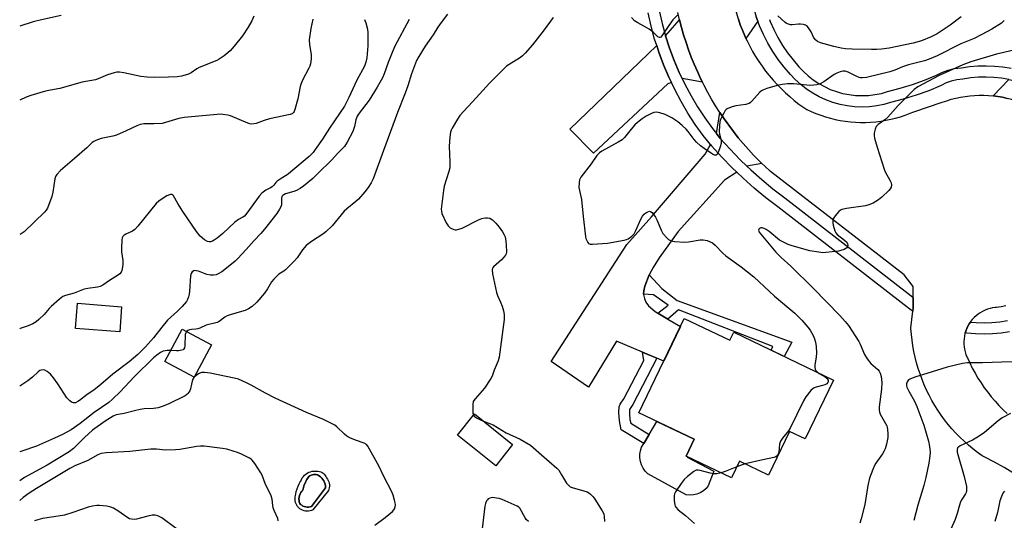
# Model space of a CAD drawing. Units: inches. Extents: x 1231768 to 1237767, y 537455 to 541455.
# Drawn here: x 1231769 to 1232160, y 538392 to 538591 of the extents above; entities that cross this region are included whole.
import ezdxf

# ---------------------------------------------------------------- set-up
doc = ezdxf.new("R2010")
doc.units = ezdxf.units.IN
doc.header["$MEASUREMENT"] = 0
for name, color, linetype in [('BLDG-Footprint', 5, 'Continuous'), ('CULTRL-Pad', 6, 'Continuous'), ('CULTRL-Swimming Pool in Ground', 4, 'Continuous'), ('TRANS-Driveway', 251, 'Continuous'), ('TRANS-Non Street Sidewalk', 7, 'Continuous'), ('TRANS-Road', 130, 'Continuous'), ('TRANS-Street Sidewalk', 7, 'Continuous'), ('Undefined', 1, 'Continuous')]:
    doc.layers.add(name, color=color, linetype=linetype)

msp = doc.modelspace()

# ---------------------------------------------------------------- linework, layer by layer
at = {"layer": 'BLDG-Footprint'}
for points, elevation in [([(1231809.08, 538476.66), (1231808.31, 538466.63), (1231790.73, 538468), (1231791.5, 538478.02)], 365.37), ([(1232032.82, 538472), (1232050.96, 538463.29), (1232052.5, 538466.49), (1232092.17, 538447.45), (1232080.96, 538424.09), (1232074.74, 538427.08), (1232066.37, 538409.66), (1232054.78, 538415.22), (1232051.61, 538408.61), (1232033.59, 538417.25), (1232036.78, 538423.91), (1232014.81, 538434.46)], 391.56), ([(1231844.81, 538461.52), (1231837.95, 538448.62), (1231826.28, 538454.83), (1231833.15, 538467.72)], 361.23), ([(1231964.59, 538421.82), (1231957.84, 538413.41), (1231942.63, 538425.62), (1231949.38, 538434.03)], 359.84)]:
    msp.add_lwpolyline(points, close=True, dxfattribs=dict(at, elevation=elevation))
at = {"layer": 'CULTRL-Pad'}
msp.add_lwpolyline([(1232036.48, 538401.76), (1232035.05, 538401.69), (1232033.63, 538401.87), (1232018.34, 538410.18), (1232017.34, 538411.22), (1232016.51, 538412.4), (1232015.87, 538413.7), (1232015.43, 538415.07), (1232015.21, 538416.5), (1232015.21, 538417.94), (1232015.43, 538419.37), (1232015.87, 538420.75), (1232016.77, 538422.25), (1232018.89, 538425.83), (1232021.97, 538431.02), (1232036.79, 538423.91), (1232033.59, 538417.26), (1232034.09, 538417.02), (1232034, 538416.86), (1232044.58, 538411.21), (1232042.39, 538405.46), (1232041.5, 538404.34), (1232040.43, 538403.38), (1232039.21, 538402.62), (1232037.89, 538402.07)], close=True, dxfattribs=at)
for points in [[(1231889.66, 538409.99, 0), (1231890.02, 538409.56, 0), (1231890.32, 538409.07, 0), (1231890.55, 538408.55, 0), (1231890.92, 538408.07, 0), (1231891.24, 538407.56, 0), (1231891.48, 538407, 0), (1231891.64, 538406.42, 0), (1231891.73, 538405.83, 0), (1231891.74, 538405.22, 0), (1231891.67, 538404.62, 0), (1231891.52, 538404.04, 0), (1231891.32, 538403.53, 0), (1231885.11, 538395.89, 0), (1231884.57, 538395.62, 0), (1231884, 538395.44, 0), (1231883.41, 538395.33, 0), (1231882.81, 538395.3, 0), (1231882.21, 538395.35, 0), (1231881.62, 538395.47, 0), (1231881.06, 538395.68, 0), (1231881.04, 538395.69, 0), (1231880.48, 538395.96, 0), (1231879.97, 538396.3, 0), (1231879.5, 538396.71, 0), (1231879.08, 538397.17, 0), (1231878.74, 538397.68, 0), (1231878.45, 538398.23, 0), (1231878.25, 538398.82, 0), (1231878.12, 538399.42, 0), (1231878.07, 538399.91, 0), (1231878.15, 538401, 0), (1231878.32, 538402.09, 0), (1231878.56, 538403.16, 0), (1231878.88, 538404.22, 0), (1231879.27, 538405.25, 0), (1231879.74, 538406.24, 0), (1231880.28, 538407.2, 0), (1231880.35, 538407.31, 0), (1231880.61, 538407.95, 0), (1231880.94, 538408.55, 0), (1231881.35, 538409.1, 0), (1231881.81, 538409.61, 0), (1231882.33, 538410.06, 0), (1231882.89, 538410.45, 0), (1231883.5, 538410.77, 0), (1231884.14, 538411.01, 0), (1231884.81, 538411.18, 0), (1231885.49, 538411.27, 0), (1231886.18, 538411.28, 0), (1231886.59, 538411.25, 0), (1231887.15, 538411.23, 0), (1231887.72, 538411.13, 0), (1231888.25, 538410.95, 0), (1231888.77, 538410.7, 0), (1231889.24, 538410.38, 0)], [(1231883.43, 538396.91, 0), (1231884, 538397, 0), (1231884.56, 538397.17, 0), (1231890.12, 538404.6, 0), (1231890.18, 538405.29, 0), (1231890.16, 538405.43, 0), (1231890.02, 538406.09, 0), (1231889.8, 538406.74, 0), (1231889.5, 538407.35, 0), (1231889.14, 538407.92, 0), (1231888.71, 538408.45, 0), (1231888.22, 538408.92, 0), (1231887.68, 538409.33, 0), (1231887.39, 538409.51, 0), (1231886.93, 538409.73, 0), (1231886.44, 538409.88, 0), (1231885.94, 538409.94, 0), (1231885.43, 538409.93, 0), (1231884.93, 538409.84, 0), (1231884.44, 538409.67, 0), (1231883.99, 538409.42, 0), (1231883.59, 538409.11, 0), (1231883.24, 538408.74, 0), (1231882.95, 538408.32, 0), (1231882.73, 538407.86, 0), (1231882.66, 538407.75, 0), (1231882.16, 538406.79, 0), (1231881.73, 538405.8, 0), (1231881.37, 538404.78, 0), (1231881.09, 538403.74, 0), (1231880.7, 538403.28, 0), (1231880.34, 538402.73, 0), (1231880.04, 538402.15, 0), (1231879.83, 538401.54, 0), (1231879.69, 538400.91, 0), (1231879.62, 538400.26, 0), (1231879.64, 538399.61, 0), (1231879.74, 538398.97, 0), (1231879.91, 538398.34, 0), (1231880.23, 538398.01, 0), (1231880.69, 538397.65, 0), (1231881.18, 538397.35, 0), (1231881.72, 538397.13, 0), (1231882.28, 538396.98, 0), (1231882.85, 538396.9, 0)]]:
    msp.add_polyline3d(points, close=True, dxfattribs=at)
at = {"layer": 'CULTRL-Swimming Pool in Ground'}
msp.add_lwpolyline([(1231883.43, 538396.91), (1231882.85, 538396.9), (1231882.28, 538396.98), (1231881.72, 538397.13), (1231881.18, 538397.35), (1231880.69, 538397.65), (1231880.23, 538398.01), (1231879.91, 538398.34), (1231879.74, 538398.97), (1231879.64, 538399.61), (1231879.62, 538400.26), (1231879.69, 538400.91), (1231879.83, 538401.54), (1231880.04, 538402.15), (1231880.34, 538402.73), (1231880.7, 538403.28), (1231881.09, 538403.74), (1231881.37, 538404.78), (1231881.73, 538405.8), (1231882.16, 538406.79), (1231882.66, 538407.75), (1231882.73, 538407.86), (1231882.95, 538408.32), (1231883.24, 538408.74), (1231883.59, 538409.11), (1231883.99, 538409.42), (1231884.44, 538409.67), (1231884.93, 538409.84), (1231885.43, 538409.93), (1231885.94, 538409.94), (1231886.44, 538409.88), (1231886.93, 538409.73), (1231887.39, 538409.51), (1231887.68, 538409.33), (1231888.22, 538408.92), (1231888.71, 538408.45), (1231889.14, 538407.92), (1231889.5, 538407.35), (1231889.8, 538406.74), (1231890.02, 538406.09), (1231890.16, 538405.43), (1231890.18, 538405.29), (1231890.12, 538404.6), (1231884.56, 538397.17), (1231884, 538397)], close=True, dxfattribs=at)
at = {"layer": 'TRANS-Driveway'}
for points in [[(1232058.06, 538608.93), (1232058.2, 538606.99), (1232058.69, 538603.18), (1232059.39, 538599.41), (1232060.32, 538595.69), (1232061.47, 538592.02), (1232062.14, 538590.23), (1232057.36, 538583.43), (1232056.87, 538584.49), (1232055.96, 538586.64), (1232055.13, 538588.83), (1232054.37, 538591.04), (1232053.69, 538593.28), (1232053.09, 538595.53), (1232052.57, 538597.81), (1232052.12, 538600.1), (1232051.75, 538602.41), (1232051.46, 538604.73), (1232051.25, 538607.05), (1232051.12, 538609.38), (1232051.07, 538611.72), (1232051.1, 538614.05)], [(1232040.05, 538566.05), (1232031.97, 538567.5), (1232030.85, 538569.83), (1232028.82, 538574.61), (1232027.01, 538579.46), (1232025.41, 538584.39), (1232025.39, 538584.48), (1232030.94, 538590.74), (1232031.72, 538587.74), (1232032.59, 538584.76), (1232033.53, 538581.81), (1232034.55, 538578.87), (1232035.64, 538575.97), (1232036.8, 538573.09), (1232038.04, 538570.25), (1232039.36, 538567.44)], [(1232027.72, 538565.85), (1232026.28, 538565.3), (1231996.71, 538537.81), (1231987.28, 538547.31), (1232021.89, 538580.53), (1232022.72, 538577.97), (1232024.6, 538572.92), (1232026.71, 538567.97)], [(1232177.96, 538560.81), (1232177.19, 538551.99), (1232176.44, 538552.56), (1232174.9, 538553.62), (1232173.31, 538554.61), (1232171.68, 538555.54), (1232170.02, 538556.39), (1232168.31, 538557.18), (1232166.58, 538557.88), (1232164.82, 538558.52), (1232163.03, 538559.08), (1232161.22, 538559.56), (1232159.39, 538559.96), (1232157.55, 538560.29), (1232155.69, 538560.54), (1232161.97, 538567.05), (1232164.94, 538566.36), (1232167.85, 538565.5), (1232170.71, 538564.45), (1232173.5, 538563.24), (1232176.2, 538561.85)], [(1232063.71, 538533.61), (1232057.71, 538532.63), (1232055.09, 538535.13), (1232051.04, 538539.3), (1232047.18, 538543.54), (1232045.6, 538545.55), (1232046.98, 538553.94), (1232048.71, 538551.36), (1232050.51, 538548.83), (1232052.37, 538546.35), (1232054.3, 538543.91), (1232056.28, 538541.53), (1232058.33, 538539.19), (1232060.44, 538536.91), (1232062.6, 538534.69)], [(1232053.75, 538530.13), (1232048.89, 538527.07), (1232030.43, 538506.55), (1232022.9, 538496.08), (1232020.52, 538492.31), (1232018.94, 538489.38), (1232017.22, 538484.87), (1232016.77, 538482.94), (1232016.69, 538481.65), (1232016.69, 538481.56), (1232016.99, 538479.97), (1232017.49, 538478.46), (1232018.6, 538477.03), (1232021.26, 538474.76), (1232022.33, 538474.13), (1232026.34, 538471.75), (1232031.29, 538468.81), (1232024.67, 538455), (1232021.89, 538456.18), (1232018.05, 538457.81), (1232016.23, 538458.58), (1232005.83, 538463), (1231994.78, 538444.7), (1231979.91, 538454.81), (1232010.01, 538501.43), (1232019.87, 538512.47), (1232041.2, 538537.35), (1232043.25, 538541.19), (1232043.71, 538540.61), (1232047.73, 538536.18), (1232051.9, 538531.9)]]:
    msp.add_lwpolyline(points, close=True, dxfattribs=at)
at = {"layer": 'TRANS-Non Street Sidewalk'}
for points in [[(1232026.34, 538471.75), (1232022.33, 538474.13), (1232026.46, 538477.28), (1232020.66, 538481.4), (1232016.69, 538481.65), (1232016.77, 538482.94), (1232017.22, 538484.87), (1232018.94, 538489.38), (1232023.89, 538483.87), (1232030, 538479.1), (1232075.64, 538462.52), (1232072.6, 538456.84), (1232067.34, 538459.37), (1232068.06, 538460.79), (1232030.53, 538475.43)], [(1232021.89, 538456.18), (1232012.34, 538437.76), (1232011.11, 538435.76), (1232011.02, 538434.03), (1232011.25, 538431.77), (1232011.54, 538430.27), (1232018.89, 538425.83), (1232016.77, 538422.25), (1232007.81, 538427.66), (1232007.11, 538431.3), (1232006.79, 538434.56), (1232006.91, 538436.87), (1232007.4, 538437.89), (1232008.81, 538439.95), (1232016.76, 538455.31), (1232016.23, 538458.58), (1232018.05, 538457.81)]]:
    msp.add_lwpolyline(points, close=True, dxfattribs=at)
at = {"layer": 'TRANS-Road'}
for points in [[(1232163.77, 538410.46), (1232160, 538412.64), (1232156.19, 538414.76), (1232152.34, 538416.81), (1232151.29, 538417.36), (1232149.42, 538418.71), (1232147.61, 538420.13), (1232145.84, 538421.61), (1232144.12, 538423.14), (1232142.46, 538424.74), (1232140.86, 538426.39), (1232139.31, 538428.1), (1232137.82, 538429.86), (1232136.4, 538431.68), (1232135.04, 538433.54), (1232133.74, 538435.44), (1232132.51, 538437.4), (1232131.35, 538439.39), (1232130.26, 538441.42), (1232129.24, 538443.49), (1232128.29, 538445.59), (1232127.41, 538447.73), (1232126.61, 538449.89), (1232125.89, 538452.08), (1232125.24, 538454.29), (1232124.66, 538456.53), (1232124.17, 538458.79), (1232123.75, 538461.06), (1232123.41, 538463.34), (1232123.16, 538465.63), (1232122.98, 538467.94), (1232122.96, 538468.21), (1232123.74, 538474.91), (1232123.9, 538476.25), (1232123.91, 538480.36), (1232123.93, 538484.75), (1232120.27, 538489.35), (1232067.1, 538530.41), (1232064.82, 538532.52), (1232063.71, 538533.61), (1232062.6, 538534.69), (1232060.44, 538536.91), (1232058.33, 538539.19), (1232056.28, 538541.53), (1232054.3, 538543.91), (1232052.37, 538546.35), (1232050.51, 538548.83), (1232048.71, 538551.36), (1232046.98, 538553.94), (1232045.32, 538556.56), (1232043.72, 538559.22), (1232042.2, 538561.92), (1232040.74, 538564.66), (1232040.05, 538566.05), (1232039.36, 538567.44), (1232038.04, 538570.25), (1232036.8, 538573.09), (1232035.64, 538575.97), (1232034.55, 538578.87), (1232033.53, 538581.81), (1232032.59, 538584.76), (1232031.72, 538587.74), (1232030.94, 538590.74), (1232030.23, 538593.76)], [(1232054.37, 538591.04), (1232055.13, 538588.83), (1232055.96, 538586.64), (1232056.87, 538584.49), (1232057.36, 538583.43), (1232057.85, 538582.37), (1232058.9, 538580.28), (1232060.02, 538578.22), (1232061.21, 538576.21), (1232062.47, 538574.24), (1232063.79, 538572.31), (1232065.18, 538570.43), (1232066.64, 538568.6), (1232068.16, 538566.82), (1232069.73, 538565.09), (1232071.37, 538563.41), (1232073.06, 538561.79), (1232074.8, 538560.23), (1232076.6, 538558.73), (1232078.45, 538557.29), (1232080.34, 538555.92), (1232081.52, 538555.11), (1232083.35, 538554.27), (1232085.21, 538553.49), (1232087.1, 538552.8), (1232089.01, 538552.17), (1232090.95, 538551.63), (1232092.91, 538551.16), (1232094.89, 538550.77), (1232096.88, 538550.46), (1232098.89, 538550.22), (1232100.9, 538550.07), (1232102.91, 538550), (1232104.93, 538550), (1232106.94, 538550.09), (1232108.96, 538550.25), (1232110.96, 538550.5), (1232112.95, 538550.82), (1232114.93, 538551.22), (1232116.89, 538551.7), (1232118.83, 538552.26), (1232120.75, 538552.89), (1232122.64, 538553.6), (1232124.11, 538554.21), (1232135.44, 538558.01), (1232137.21, 538558.63), (1232139, 538559.17), (1232140.81, 538559.64), (1232142.64, 538560.03), (1232144.49, 538560.34), (1232146.35, 538560.57), (1232148.21, 538560.73), (1232150.09, 538560.8), (1232151.96, 538560.79), (1232153.83, 538560.7), (1232155.69, 538560.54), (1232157.55, 538560.29), (1232159.39, 538559.96), (1232161.22, 538559.56)], [(1232160.68, 538477.02), (1232158.84, 538476.66), (1232156.99, 538476.39), (1232156.52, 538476.33), (1232155.48, 538476.18), (1232154.45, 538475.95), (1232153.44, 538475.65), (1232152.45, 538475.26), (1232151.5, 538474.81), (1232150.58, 538474.28), (1232149.71, 538473.69), (1232148.88, 538473.03), (1232148.11, 538472.32), (1232147.39, 538471.54), (1232146.73, 538470.72), (1232146.62, 538470.55), (1232146.14, 538469.84), (1232145.61, 538468.93), (1232145.16, 538467.97), (1232144.78, 538466.99), (1232144.56, 538466.27), (1232144.47, 538465.98), (1232144.24, 538464.95), (1232144.09, 538463.9), (1232144.02, 538462.85), (1232144.03, 538461.8), (1232144.12, 538460.75), (1232144.29, 538459.71), (1232144.53, 538458.68), (1232144.86, 538457.68), (1232145.25, 538456.7), (1232145.42, 538456.35), (1232146.37, 538454.27), (1232147.39, 538452.23), (1232148.48, 538450.22), (1232149.64, 538448.26), (1232150.87, 538446.33), (1232152.16, 538444.45), (1232153.52, 538442.62), (1232154.95, 538440.83), (1232156.43, 538439.1), (1232157.98, 538437.42), (1232159.58, 538435.8), (1232161.24, 538434.23)]]:
    msp.add_lwpolyline(points, dxfattribs=at)
at = {"layer": 'TRANS-Street Sidewalk'}
for points in [[(1232022.88, 538594.44), (1232024.04, 538589.39), (1232025.39, 538584.48), (1232025.41, 538584.39), (1232027.01, 538579.46), (1232028.82, 538574.61), (1232030.85, 538569.83), (1232031.97, 538567.5), (1232033.09, 538565.16), (1232035.52, 538560.58), (1232038.16, 538556.12), (1232040.99, 538551.78), (1232044.01, 538547.57), (1232045.6, 538545.55), (1232047.18, 538543.54), (1232051.04, 538539.3), (1232055.09, 538535.13), (1232057.71, 538532.63), (1232059.29, 538531.11), (1232063.64, 538527.25), (1232068.11, 538523.53), (1232072.78, 538519.93), (1232123.07, 538480.98), (1232123.91, 538480.36), (1232123.9, 538476.25), (1232123.74, 538474.91), (1232123.12, 538475.31), (1232120.34, 538477.35), (1232070, 538516.34), (1232065.27, 538519.99), (1232060.67, 538523.8), (1232056.21, 538527.77), (1232053.75, 538530.13), (1232051.9, 538531.9), (1232047.73, 538536.18), (1232043.71, 538540.61), (1232043.25, 538541.19), (1232040.38, 538544.84), (1232037.24, 538549.21), (1232034.3, 538553.72), (1232031.56, 538558.36), (1232029.03, 538563.11), (1232027.72, 538565.85), (1232026.71, 538567.97), (1232024.6, 538572.92), (1232022.72, 538577.97), (1232021.89, 538580.53), (1232021.06, 538583.09), (1232019.63, 538588.28), (1232018.43, 538593.53)], [(1232161.97, 538567.05), (1232158.97, 538567.55), (1232155.94, 538567.86), (1232152.91, 538567.99), (1232149.87, 538567.93), (1232146.83, 538567.68), (1232143.64, 538567.23), (1232141.18, 538566.92), (1232139.05, 538566.41), (1232137.03, 538565.69), (1232135.06, 538564.68), (1232130.06, 538562.6), (1232125.04, 538560.77), (1232119.93, 538559.18), (1232114.9, 538557.85), (1232112.27, 538557.11), (1232109.39, 538556.55), (1232106.47, 538556.2), (1232103.53, 538556.09), (1232100.58, 538556.2), (1232097.66, 538556.55), (1232094.78, 538557.12), (1232091.94, 538557.91), (1232089.18, 538558.92), (1232086.51, 538560.15), (1232083.94, 538561.58), (1232081.48, 538563.2), (1232079.16, 538565.01), (1232077, 538567), (1232075.04, 538569.09), (1232072.57, 538571.97), (1232070.24, 538575.03), (1232068.09, 538578.21), (1232066.14, 538581.51), (1232064.38, 538584.92), (1232062.82, 538588.43), (1232062.14, 538590.23), (1232061.47, 538592.02)], [(1232066.72, 538590.96), (1232067.02, 538590.15), (1232068.48, 538586.89), (1232070.11, 538583.71), (1232071.94, 538580.64), (1232073.94, 538577.68), (1232076.1, 538574.83), (1232078.43, 538572.12), (1232080.2, 538570.23), (1232082.1, 538568.48), (1232084.14, 538566.89), (1232086.3, 538565.46), (1232088.56, 538564.21), (1232090.91, 538563.13), (1232093.34, 538562.24), (1232095.83, 538561.54), (1232098.37, 538561.04), (1232100.94, 538560.74), (1232103.53, 538560.63), (1232106.11, 538560.74), (1232108.68, 538561.04), (1232111.22, 538561.54), (1232113.71, 538562.23), (1232118.68, 538563.54), (1232123.58, 538565.08), (1232128.41, 538566.83), (1232133.15, 538568.81), (1232135.22, 538569.88), (1232137.76, 538570.77), (1232140.37, 538571.39), (1232143.04, 538571.73), (1232146.32, 538572.2), (1232149.64, 538572.47), (1232152.96, 538572.54), (1232156.28, 538572.4), (1232159.58, 538572.05), (1232162.86, 538571.51)], [(1232162.23, 538466.72), (1232158.87, 538466.18), (1232155.48, 538465.85), (1232152.08, 538465.72), (1232148.68, 538465.81), (1232145.28, 538466.11), (1232144.56, 538466.27), (1232144.78, 538466.99), (1232145.16, 538467.97), (1232145.61, 538468.93), (1232146.14, 538469.84), (1232146.62, 538470.55), (1232148.93, 538470.35), (1232152.05, 538470.27), (1232155.18, 538470.38), (1232158.28, 538470.69), (1232161.36, 538471.19)]]:
    msp.add_lwpolyline(points, dxfattribs=at)
at = {"layer": 'Undefined'}
for points, elevation in [([(1231923.42, 538590.97), (1231917.78, 538580.25), (1231916.63, 538577.84), (1231915.04, 538573.8), (1231913.44, 538569.37), (1231912.77, 538567.76), (1231910.68, 538564.05), (1231907.47, 538558.88), (1231903.61, 538553.65), (1231902.8, 538552.41), (1231902.27, 538551.03), (1231901.67, 538548.4), (1231900.99, 538546.3), (1231898.83, 538542.15), (1231897.72, 538540.44), (1231896.94, 538539.57), (1231895.05, 538537.71), (1231892.54, 538534.93), (1231887.15, 538529.62), (1231885.13, 538527.71), (1231881.46, 538524.62), (1231880.09, 538523.67), (1231878.66, 538522.88), (1231877.6, 538522.49), (1231874.29, 538521.54), (1231873.6, 538521.22), (1231873.17, 538520.89), (1231872.84, 538520.47), (1231872.62, 538519.82), (1231872.68, 538518.02), (1231872.61, 538517.24), (1231872.33, 538516.46), (1231871.82, 538515.45), (1231870.74, 538513.74), (1231865.88, 538507.5), (1231864.44, 538505.8), (1231861.78, 538503.01), (1231858.56, 538499.4), (1231855.23, 538495.83), (1231854.18, 538494.84), (1231850.07, 538491.4), (1231848.92, 538490.57), (1231847.42, 538489.69), (1231846.64, 538489.37), (1231845.58, 538489.16), (1231844.44, 538489.22), (1231843.02, 538489.5), (1231839.61, 538490.75), (1231838.77, 538490.99), (1231838.24, 538491.03), (1231837.75, 538490.95), (1231837.12, 538490.53), (1231836.69, 538489.91), (1231836.42, 538488.93), (1231836.1, 538482.85), (1231835.96, 538481.71), (1231835.72, 538480.59), (1231835.28, 538479.5), (1231834.84, 538478.74), (1231833.14, 538476.68), (1231831.34, 538474.83), (1231827.37, 538471.26), (1231825.13, 538468.55), (1231821.81, 538464.29), (1231818.53, 538460.66), (1231815.52, 538457.64), (1231812.06, 538454.69), (1231805.61, 538449.79), (1231800.85, 538445.66), (1231797.99, 538443.52), (1231795.35, 538441.77), (1231792.37, 538439.37), (1231791.68, 538438.9), (1231790.68, 538438.48), (1231789.93, 538438.42), (1231789.21, 538438.72), (1231788.52, 538439.23), (1231787.88, 538439.82), (1231787.33, 538440.46), (1231783.73, 538446.03), (1231781.95, 538448.4), (1231780.81, 538449.76), (1231779.52, 538450.87), (1231778.59, 538451.42), (1231777.83, 538451.55), (1231777.03, 538451.43), (1231776.53, 538451.24), (1231775.84, 538450.76), (1231773.63, 538448.6), (1231771.75, 538447.19), (1231768.57, 538445.06), (1231768.54, 538445.05)], 364), ([(1231885.08, 538591.03), (1231884.36, 538587.35), (1231883.63, 538582.87), (1231883.8, 538580.82), (1231884.47, 538577.06), (1231884.4, 538575.3), (1231884.14, 538573.24), (1231883.91, 538572.4), (1231883.55, 538571.58), (1231881.03, 538566.82), (1231880.43, 538565.46), (1231880.12, 538564.32), (1231879.13, 538559.38), (1231878, 538555.13), (1231877.72, 538554.34), (1231877.46, 538553.88), (1231876.87, 538553.41), (1231876.08, 538553.13), (1231867.95, 538551.36), (1231865.75, 538550.69), (1231862.6, 538549.6), (1231860.9, 538549.31), (1231860.07, 538549.38), (1231859.26, 538549.62), (1231852.38, 538552.59), (1231851.29, 538552.86), (1231849.34, 538553.14), (1231848.22, 538553.2), (1231847.09, 538553.14), (1231833.96, 538552), (1231831.77, 538551.56), (1231826.58, 538549.94), (1231825.15, 538549.61), (1231821.94, 538549.37), (1231817.87, 538549.35), (1231816.49, 538549.16), (1231815.16, 538548.68), (1231810.92, 538546.62), (1231806.98, 538544.97), (1231805.6, 538544.55), (1231801, 538543.56), (1231798.79, 538542.77), (1231798.01, 538542.39), (1231797.35, 538541.95), (1231795.26, 538539.89), (1231790.28, 538535.64), (1231784.83, 538530.82), (1231783.37, 538529.32), (1231782.84, 538528.41), (1231782.58, 538527.6), (1231781.77, 538522.27), (1231781.34, 538520.55), (1231779.57, 538515.82), (1231779.12, 538515.08), (1231778.35, 538514.21), (1231770.3, 538506.5), (1231769.07, 538505.69), (1231768.55, 538505.4)], 368), ([(1231905.73, 538590.98), (1231906.18, 538589.62), (1231906.84, 538587.1), (1231907.03, 538585.68), (1231906.95, 538580.44), (1231906.59, 538575.68), (1231906.26, 538573.97), (1231905.66, 538572.36), (1231902.59, 538566.79), (1231899.5, 538559.85), (1231897.72, 538556.43), (1231891.78, 538547.75), (1231888.97, 538543.27), (1231886.09, 538539.14), (1231885.2, 538537.98), (1231883.62, 538536.38), (1231876.43, 538530.31), (1231875.25, 538529.45), (1231872.08, 538527.4), (1231870.98, 538526.61), (1231870.41, 538526.08), (1231869.59, 538524.95), (1231869.01, 538524.36), (1231868.33, 538523.9), (1231866.41, 538522.96), (1231864.81, 538521.8), (1231863.72, 538520.58), (1231858.83, 538513.86), (1231857.9, 538512.73), (1231857.26, 538512.25), (1231855.59, 538511.32), (1231854.13, 538510.32), (1231849.28, 538505.73), (1231847.09, 538503.93), (1231845.94, 538503.1), (1231845.2, 538502.74), (1231844.42, 538502.53), (1231843.93, 538502.52), (1231843.26, 538502.65), (1231842.09, 538503.28), (1231840.36, 538504.69), (1231838.83, 538506.53), (1231833.44, 538514.56), (1231831.42, 538517.7), (1231829.72, 538520.72), (1231829.41, 538521.05), (1231829.05, 538521.26), (1231828.58, 538521.3), (1231828.1, 538521.18), (1231827.11, 538520.73), (1231825.63, 538519.86), (1231823.92, 538518.65), (1231822.81, 538517.69), (1231815.56, 538508.7), (1231814.39, 538507.38), (1231813.45, 538506.72), (1231810.74, 538505.56), (1231810.06, 538505.1), (1231809.51, 538504.54), (1231809.27, 538504.08), (1231809.11, 538503.25), (1231809, 538499.97), (1231809.06, 538498.5), (1231809.55, 538495.11), (1231809.53, 538493.37), (1231809.22, 538491.09), (1231808.89, 538490.36), (1231808.37, 538489.77), (1231807.48, 538489.08), (1231804.2, 538487.12), (1231801.6, 538485.24), (1231800.61, 538484.68), (1231799.49, 538484.38), (1231795.65, 538483.88), (1231794.2, 538483.6), (1231790.22, 538482.08), (1231786.79, 538481.09), (1231785.7, 538480.66), (1231784.31, 538479.66), (1231781.04, 538476.79), (1231780.26, 538475.97), (1231778.29, 538473.58), (1231776.19, 538471.55), (1231775.08, 538470.62), (1231773.83, 538469.88), (1231771.96, 538469.05), (1231769.5, 538468.27), (1231768.7, 538467.94), (1231768.55, 538467.85)], 366), ([(1231938.68, 538592.99), (1231936.17, 538589.79), (1231934.85, 538587.92), (1231932.93, 538584.78), (1231929.8, 538580.28), (1231927.23, 538576.14), (1231926.4, 538574.62), (1231924.3, 538569.33), (1231922.87, 538564.56), (1231921.85, 538561.67), (1231918.77, 538553.91), (1231913.29, 538538.83), (1231909.07, 538527.56), (1231908.34, 538526), (1231907.16, 538524.04), (1231905.86, 538522.4), (1231903.31, 538519.46), (1231902.24, 538518.5), (1231898.65, 538515.63), (1231897.63, 538514.7), (1231892.81, 538508.89), (1231890.29, 538506.41), (1231889.15, 538505.52), (1231884.58, 538502.61), (1231882.48, 538501.02), (1231881.05, 538499.26), (1231878.92, 538496.13), (1231877.75, 538494.82), (1231874.21, 538491.31), (1231873.58, 538490.82), (1231871.63, 538489.62), (1231870.77, 538488.87), (1231869.56, 538487.64), (1231868.7, 538486.51), (1231867.12, 538483.76), (1231865.87, 538482.11), (1231862.85, 538478.44), (1231860.94, 538476.81), (1231859.59, 538475.88), (1231858.21, 538475.2), (1231856.79, 538474.73), (1231852.18, 538473.45), (1231851.06, 538473.06), (1231850.08, 538472.51), (1231847.89, 538470.81), (1231847.02, 538470.36), (1231842.74, 538469.27), (1231840.22, 538468.15), (1231839.45, 538467.89), (1231838.59, 538467.75), (1231836.82, 538467.65), (1231836.02, 538467.51), (1231835.39, 538467.24), (1231834.9, 538466.79)], 362), ([(1231980.7, 538591.68), (1231977.06, 538586.81), (1231972.48, 538580.89), (1231969.59, 538577.53), (1231968.57, 538576.47), (1231967.67, 538575.77), (1231963.14, 538573.03), (1231962.18, 538572.34), (1231955.34, 538565.64), (1231950.02, 538559.72), (1231943.64, 538552.78), (1231942.65, 538551.32), (1231940.54, 538547.75), (1231940.14, 538546.96), (1231939.82, 538546.05), (1231939.55, 538544.08), (1231939.32, 538540.55), (1231939.63, 538534.16), (1231939.58, 538531.93), (1231939.23, 538530.5), (1231937.36, 538524.58), (1231937.08, 538522.83), (1231936.21, 538515.49), (1231936.25, 538514.63), (1231936.47, 538513.79), (1231938.14, 538510), (1231938.9, 538508.77), (1231939.74, 538508.08), (1231941.19, 538507.33), (1231941.7, 538507.22), (1231942.21, 538507.23), (1231943.25, 538507.47), (1231944.54, 538507.95), (1231951.03, 538511.2), (1231952.35, 538511.78), (1231952.89, 538511.94), (1231953.76, 538512.03), (1231954.63, 538512), (1231955.47, 538511.83), (1231956.51, 538511.26), (1231957.94, 538509.96), (1231959.26, 538508.36), (1231960.59, 538506.44), (1231961.28, 538505.2), (1231961.56, 538504.4), (1231961.87, 538502.69), (1231962.03, 538501.11), (1231962.16, 538498.49), (1231962.03, 538497.66), (1231961.8, 538497.19), (1231961.14, 538496.31), (1231960.17, 538495.27), (1231956.98, 538492.59), (1231956.53, 538491.93), (1231956.44, 538491.43), (1231956.64, 538489.75), (1231958.15, 538482.26), (1231958.55, 538481.15), (1231959.77, 538478.45), (1231960.37, 538476.92), (1231960.97, 538475), (1231961.23, 538473.56), (1231961.15, 538471.58), (1231959.18, 538456.56), (1231958.77, 538455.14), (1231957.24, 538451.42), (1231956.41, 538449.08), (1231955.9, 538448.07), (1231953.36, 538444.24), (1231949.71, 538440.07), (1231949.2, 538439.38), (1231948.95, 538438.89), (1231948.74, 538437.78), (1231948.69, 538435.42), (1231948.76, 538434.27), (1231948.99, 538433.54)], 360), ([(1232160.12, 538590.59), (1232158.94, 538589.51), (1232155.17, 538587.12), (1232153.39, 538586.11), (1232148.16, 538583.41), (1232142.77, 538581.26), (1232133.48, 538576.51), (1232130.19, 538575.12), (1232128.34, 538574.44), (1232121.98, 538572.85), (1232119.59, 538572.04), (1232116.52, 538570.81), (1232114.54, 538570.13), (1232105.32, 538567.86), (1232103.74, 538567.68), (1232102.95, 538567.71), (1232102.44, 538567.82), (1232101.16, 538568.33), (1232097.99, 538570.03), (1232096.87, 538570.34), (1232095.96, 538570.38), (1232094.83, 538570.14), (1232093.46, 538569.61), (1232092.45, 538569.01), (1232088.32, 538566.15), (1232086.59, 538565.25), (1232085.54, 538564.89), (1232084.37, 538564.76), (1232082.89, 538564.72), (1232076.33, 538565.36), (1232073.91, 538565.34), (1232071.83, 538565.06), (1232069.79, 538564.66), (1232065.67, 538563.44), (1232064.34, 538562.95), (1232063.61, 538562.53), (1232062.95, 538561.98), (1232059.75, 538558.45), (1232059.12, 538557.86), (1232058.66, 538557.54), (1232058.15, 538557.33), (1232057.33, 538557.13), (1232053.32, 538556.53), (1232051.92, 538556.23), (1232050.14, 538555.53), (1232049.5, 538555.09), (1232049.14, 538554.68), (1232048.55, 538553.71), (1232047.76, 538552.16), (1232047.3, 538551.1), (1232047.05, 538550.29), (1232046.83, 538548.61), (1232046.73, 538546.35), (1232046.87, 538545.34), (1232047.39, 538543.36), (1232047.5, 538542.5), (1232047.5, 538541.64), (1232047.15, 538540.23), (1232046.34, 538538.03), (1232045.97, 538537.33), (1232045.47, 538536.92), (1232044.83, 538536.98), (1232044.11, 538537.34), (1232040.71, 538539.65), (1232039.31, 538540.71), (1232037.76, 538542.1), (1232036.73, 538543.16), (1232034.34, 538546.43), (1232033.64, 538547.28), (1232032.05, 538548.81), (1232030.23, 538550.2), (1232027.85, 538551.8), (1232025.3, 538553.11), (1232023.13, 538553.85), (1232021.78, 538554.05), (1232020.78, 538553.9), (1232019.75, 538553.51), (1232017.74, 538552.46), (1232016.06, 538551.39), (1232014.27, 538549.98), (1232013.21, 538549.03), (1232011.66, 538547.27), (1232009.06, 538544), (1232008.13, 538543.1), (1232006.49, 538542.07), (1232000.02, 538538.59), (1231999.09, 538537.87), (1231998.09, 538536.81), (1231995.87, 538533.55), (1231991.74, 538528.15), (1231991.19, 538527.15), (1231990.98, 538526.07), (1231990.97, 538524.11), (1231991.98, 538519.26), (1231992.58, 538512.53), (1231993.53, 538504.53), (1231993.71, 538503.79), (1231994.04, 538502.98), (1231994.45, 538502.26), (1231994.8, 538501.86), (1231995.48, 538501.55), (1231996.31, 538501.5), (1232002.26, 538501.88), (1232008.99, 538503.18), (1232009.82, 538503.4), (1232010.59, 538503.72), (1232011.93, 538504.68), (1232012.86, 538505.69), (1232013.53, 538506.96), (1232015.53, 538511.49), (1232016.23, 538512.72), (1232016.92, 538513.51), (1232017.57, 538514.03), (1232018.3, 538514.46), (1232019.01, 538514.68), (1232019.45, 538514.6), (1232020.06, 538514.14), (1232020.8, 538513.26), (1232021.46, 538512.27), (1232022.09, 538510.93), (1232023.62, 538507.1), (1232024.31, 538505.83), (1232026.01, 538503.94), (1232026.63, 538503.38), (1232027.31, 538502.94), (1232028.11, 538502.7), (1232028.96, 538502.59), (1232033.06, 538502.37), (1232034.53, 538502.52), (1232039.2, 538503.23), (1232040.36, 538503.31), (1232041.19, 538503.2), (1232041.99, 538502.97), (1232044.04, 538502.1), (1232045.16, 538501.2), (1232048.2, 538497.94), (1232049.39, 538496.85), (1232055.53, 538492.57), (1232060.52, 538488.58), (1232068.79, 538480.86), (1232076.78, 538474.06), (1232079.6, 538471.3), (1232082.02, 538468.5), (1232082.87, 538467.36), (1232084.12, 538465.15), (1232084.69, 538463.87), (1232085.08, 538462.52), (1232085.35, 538460.84), (1232085.46, 538458.25), (1232085.29, 538456.57), (1232084.74, 538453.59), (1232084.75, 538452.53), (1232084.91, 538451.77), (1232085.12, 538451.32), (1232085.66, 538450.75), (1232086.55, 538450.15)], 358), ([(1232030.15, 538592.67), (1232028.34, 538590.75), (1232026.66, 538588.57), (1232023.95, 538584.47), (1232023.47, 538583.95), (1232023.12, 538583.79), (1232022.94, 538583.78), (1232022.36, 538584.07), (1232020.54, 538585.8), (1232018.89, 538587.07), (1232017.89, 538587.67), (1232014.31, 538589.55), (1232013.09, 538590.45), (1232011.88, 538591.74)], 360), ([(1232142.95, 538591.94), (1232138.53, 538588.63), (1232133.36, 538585.26), (1232132.35, 538584.67), (1232131.01, 538584.03), (1232127.17, 538582.41), (1232123.93, 538581.49), (1232114.3, 538579.57), (1232111.28, 538579.15), (1232109.3, 538578.98), (1232107.27, 538578.95), (1232099.68, 538579.08), (1232097.02, 538579.23), (1232095.27, 538579.52), (1232092.36, 538580.15), (1232087.08, 538581.7), (1232085.83, 538582.23), (1232085.23, 538582.64), (1232084.87, 538583), (1232084.28, 538583.89), (1232083.25, 538586.02), (1232082.53, 538587.22), (1232081.86, 538588.09), (1232081.05, 538588.69), (1232080.26, 538588.92), (1232079.12, 538589.04), (1232078.26, 538589.03), (1232075.7, 538588.78), (1232075.15, 538588.81), (1232074.32, 538589.02), (1232073.53, 538589.37), (1232072.8, 538589.82), (1232070.05, 538592.32)], 360), ([(1232168.28, 538579.74), (1232159.9, 538577.84), (1232157.06, 538577.1), (1232146.83, 538574.07), (1232143.69, 538572.89), (1232134.23, 538568.63), (1232131.92, 538567.51), (1232125.67, 538564.16), (1232124.31, 538563.02), (1232117.95, 538556.72), (1232113.85, 538552.03), (1232112.55, 538550.97), (1232109.98, 538549.13), (1232109.2, 538548.34), (1232108.76, 538547.33), (1232108.4, 538545.64), (1232108.35, 538544.79), (1232108.52, 538543.68), (1232109.55, 538540.08), (1232112.33, 538531.43), (1232112.8, 538530.36), (1232114.64, 538527), (1232115.1, 538525.94), (1232115.22, 538525.17), (1232115.1, 538524.18), (1232114.79, 538523.49), (1232114.25, 538522.84), (1232111.44, 538520.27), (1232110.08, 538519.2), (1232107.91, 538517.89), (1232106.29, 538517.18), (1232104.88, 538516.75), (1232097.41, 538515.73), (1232095.44, 538515.33), (1232094.94, 538515.11), (1232094.31, 538514.59), (1232092.87, 538512.8), (1232092.12, 538511.6), (1232091.94, 538511.08), (1232091.87, 538510.55), (1232091.89, 538510), (1232092.07, 538509.14), (1232092.76, 538506.87), (1232093.12, 538506.09), (1232093.64, 538505.44), (1232096.62, 538503.16), (1232097.47, 538502.29), (1232097.77, 538501.72), (1232097.88, 538501.19), (1232097.8, 538500.43), (1232097.54, 538500.04), (1232097.14, 538499.77), (1232096.38, 538499.44), (1232094.15, 538498.79), (1232089.16, 538498.17), (1232088.01, 538498.16), (1232086.3, 538498.33), (1232082.74, 538498.94), (1232075.71, 538500.84), (1232074.11, 538501.4), (1232071.99, 538502.44), (1232070.73, 538503.19), (1232066.62, 538506.53), (1232065.42, 538507.39), (1232064.61, 538507.78), (1232063.8, 538508.02), (1232063.29, 538508.04), (1232062.71, 538507.77), (1232062.45, 538507.46), (1232062.37, 538507.12), (1232062.46, 538506.76), (1232062.69, 538506.35), (1232069.21, 538498.36), (1232071.33, 538496.28), (1232075.16, 538492.85), (1232084.1, 538484.09), (1232094.73, 538473.22), (1232096.89, 538470.78), (1232098.12, 538469.14), (1232102.33, 538462.76), (1232102.83, 538461.74), (1232104.58, 538457.59), (1232105.58, 538455.87), (1232107, 538454.03), (1232109.78, 538451.65), (1232110.39, 538450.96), (1232110.76, 538450.24), (1232111.16, 538448.83), (1232111.34, 538447.66), (1232111.37, 538446.49), (1232111.26, 538443.84), (1232110.39, 538436.79), (1232110.34, 538435.34), (1232110.47, 538434.78), (1232110.79, 538433.97), (1232113.35, 538429.27), (1232113.55, 538428.72), (1232113.72, 538427.86), (1232113.85, 538426.07), (1232113.8, 538424.59), (1232113.28, 538422.03), (1232112.72, 538420.11), (1232112.27, 538419.07), (1232111.69, 538418.09), (1232109.09, 538414.44), (1232108.46, 538413.44), (1232107.77, 538411.87), (1232106.48, 538408.39), (1232105.87, 538405.55), (1232104.63, 538398.02), (1232103.2, 538392.28), (1232102.69, 538390.58)], 356), ([(1231834.9, 538466.79), (1231834.58, 538466.31), (1231834.37, 538465.61), (1231834.22, 538461.06), (1231834.09, 538460.27), (1231833.88, 538459.84), (1231833.52, 538459.56), (1231833.05, 538459.35), (1231831.71, 538459.07), (1231830.87, 538459.06), (1231828.67, 538459.3)], 362), ([(1231828.67, 538459.3), (1231827.22, 538459.3), (1231825.6, 538458.96), (1231824.56, 538458.44), (1231823.1, 538457.44), (1231821.81, 538456.32), (1231814.16, 538448.95), (1231808.52, 538442.84), (1231805.41, 538439.83), (1231803.97, 538438.54), (1231798.22, 538434.56), (1231792.57, 538430.22), (1231788.99, 538427.63), (1231785.59, 538425.78), (1231782.43, 538424.3), (1231775.25, 538421.16), (1231769.34, 538419.15), (1231768.54, 538418.96)], 362), ([(1232163.23, 538454.67), (1232159.19, 538454.65), (1232151.39, 538454.39), (1232145.5, 538454.28), (1232143.44, 538454.09), (1232137.37, 538452.63), (1232129.33, 538450.03), (1232124.87, 538448.77), (1232122.77, 538447.93), (1232122.08, 538447.52), (1232121.71, 538447.18), (1232121.46, 538446.73), (1232121.27, 538445.97), (1232121.26, 538445.16), (1232121.38, 538444.63), (1232122.11, 538443.05), (1232124.4, 538439.08), (1232125.31, 538436.97), (1232128.1, 538429.47), (1232129.95, 538423.13), (1232130.35, 538421.03), (1232130.58, 538418.77), (1232130.48, 538417.31), (1232130.07, 538414.4), (1232128.86, 538408.74), (1232128.09, 538405.58), (1232125.7, 538397.77), (1232124.1, 538391.63)], 354), ([(1231909.74, 538389.77), (1231913.83, 538392.75), (1231916.74, 538395.19), (1231917.29, 538395.83), (1231917.54, 538396.3), (1231917.81, 538397.05), (1231917.95, 538397.84), (1231917.91, 538398.64), (1231917.66, 538399.73), (1231917.05, 538401.62), (1231916.49, 538402.95), (1231913.18, 538409.43), (1231911.45, 538413.03), (1231907.01, 538421.12), (1231906.47, 538421.78), (1231905.57, 538422.36), (1231902.05, 538423.6), (1231899.87, 538424.5), (1231898.59, 538425.18), (1231897.68, 538425.93), (1231894.72, 538428.89), (1231893.83, 538429.56), (1231892.79, 538430.13), (1231889.31, 538431.8), (1231882.62, 538434.56), (1231870.09, 538440.31), (1231866.28, 538442.32), (1231860.64, 538445.49), (1231858.8, 538446.42), (1231855.56, 538447.8), (1231853.88, 538448.29), (1231844.35, 538450.21), (1231843.18, 538450.39), (1231842.04, 538450.47), (1231840.91, 538450.43), (1231839.91, 538450.14), (1231838.81, 538449.43), (1231837.83, 538448.47), (1231837.39, 538447.78), (1231837.09, 538447), (1231836.82, 538445.91), (1231836.47, 538443.93), (1231836.2, 538443.16), (1231835.44, 538442.09), (1231835.06, 538441.72), (1231834.35, 538441.24), (1231827.53, 538437.95), (1231825.19, 538437.01), (1231823.61, 538436.47), (1231821.77, 538436.16), (1231818.11, 538436.03), (1231816.41, 538435.81), (1231814.14, 538435.3), (1231810.15, 538434.12), (1231806.97, 538433.68), (1231805.72, 538433.15), (1231802.49, 538431.19), (1231797.51, 538427.61), (1231794.31, 538424.63), (1231789.9, 538420.25), (1231788.24, 538418.99), (1231779.44, 538413.57), (1231770.39, 538408.67), (1231768.54, 538407.37)], 360), ([(1232086.55, 538450.15), (1232088.85, 538448.79), (1232089.59, 538448.24), (1232089.86, 538447.88), (1232090.02, 538447.43), (1232090.07, 538446.97), (1232089.98, 538446.54), (1232089.54, 538446.04), (1232088.68, 538445.55), (1232087.85, 538445.28), (1232085.28, 538444.66), (1232084.25, 538444.24), (1232083.19, 538443.3), (1232081.17, 538440.79), (1232080.3, 538439.25), (1232074.94, 538428.29), (1232074.3, 538427.3), (1232071.92, 538424.33), (1232071.13, 538423.14), (1232070.75, 538421.95), (1232070.41, 538418.78), (1232070.16, 538418.02), (1232069.77, 538417.39), (1232069.21, 538416.92), (1232068.43, 538416.64), (1232064.12, 538415.78), (1232057.03, 538414.14)], 358), ([(1232162.61, 538434.23), (1232159.28, 538432.48), (1232157.7, 538431.28), (1232152.19, 538426.68), (1232150.17, 538425.12), (1232147.41, 538423.53), (1232142.58, 538421.26), (1232141.87, 538420.82), (1232141.52, 538420.45), (1232141.31, 538419.82), (1232141.4, 538418.76), (1232144.11, 538409.16), (1232145.04, 538405.1), (1232145.15, 538404.23), (1232145.11, 538403.44), (1232144.93, 538402.68), (1232144.72, 538402.22), (1232143.24, 538399.97), (1232142.69, 538399), (1232142.25, 538397.73), (1232141.43, 538394.43), (1232140.52, 538392.03), (1232137.7, 538385.55)], 352), ([(1231948.99, 538433.54), (1231949.33, 538433.12), (1231950.25, 538432.46), (1231951.82, 538431.61), (1231953.04, 538431.09)], 360), ([(1231953.04, 538431.09), (1231955.81, 538430.11), (1231956.85, 538429.66), (1231958.62, 538428.66), (1231962.04, 538426.46), (1231967.57, 538424.03), (1231971.65, 538421.58), (1231972.79, 538420.68), (1231976.01, 538417.74), (1231982.15, 538412.49), (1231982.9, 538411.59), (1231984.05, 538409.84), (1231985.97, 538406.46), (1231986.87, 538405.47), (1231987.51, 538405.01), (1231988.27, 538404.67), (1231994.16, 538402.96), (1231994.92, 538402.6), (1231995.59, 538402.08), (1231996.57, 538401.04), (1231997.29, 538400.14), (1232000.21, 538395.44), (1232000.79, 538394.29), (1232001.04, 538393.25), (1232001.06, 538391.24)], 360), ([(1231871.32, 538391.5), (1231871.14, 538392.34), (1231869.74, 538395.6), (1231869.38, 538396.66), (1231869.2, 538397.62), (1231868.95, 538400.13), (1231868.56, 538401.41), (1231866.14, 538406.37), (1231864.96, 538409.59), (1231864.49, 538410.63), (1231862.11, 538414.25), (1231861.06, 538415.6), (1231860.64, 538415.97), (1231859.91, 538416.42), (1231856.77, 538417.99), (1231855.17, 538418.7), (1231853.49, 538419.24), (1231850.95, 538419.94), (1231849.14, 538420.31), (1231841.97, 538421.15), (1231840.51, 538421.13), (1231839.04, 538421.02), (1231832.29, 538419.9), (1231830.52, 538419.68), (1231826.34, 538419.64), (1231823, 538419.96), (1231820.73, 538419.97), (1231812.31, 538419.11), (1231802.92, 538418.58), (1231800.91, 538418.31), (1231799.59, 538417.78), (1231795.63, 538415.51), (1231790.47, 538413.3), (1231788.45, 538412.25), (1231775.17, 538404.29), (1231772.26, 538402.45), (1231769.98, 538400.78), (1231768.54, 538399.57)], 358), ([(1232047.55, 538410.56), (1232045.78, 538410.16), (1232044.63, 538410.16), (1232043.18, 538410.47), (1232039.15, 538411.54), (1232038.34, 538411.67), (1232037.57, 538411.59), (1232036.62, 538411.07), (1232034.09, 538409.14), (1232032.82, 538407.97), (1232031.59, 538406.34), (1232029.29, 538402.96), (1232028.95, 538402.19), (1232028.84, 538401.36), (1232028.89, 538399.6), (1232029.09, 538397.87), (1232029.26, 538397.33), (1232029.52, 538396.87), (1232030.41, 538395.84), (1232033.31, 538393.54), (1232036.9, 538390.41)], 358), ([(1232053.72, 538413.01), (1232049.14, 538411.08), (1232047.55, 538410.56)], 358), ([(1232057.03, 538414.14), (1232055.84, 538413.81), (1232053.72, 538413.01)], 358), ([(1232160.24, 538403.28), (1232159.54, 538402.44), (1232158.95, 538401.21), (1232158.35, 538399.38), (1232157.35, 538394.75), (1232156.41, 538391.19)], 350), ([(1231970.86, 538391.27), (1231970.01, 538392.06), (1231969.56, 538392.67), (1231967.38, 538396.46), (1231967.01, 538396.87), (1231966.32, 538397.35), (1231960.38, 538399.94), (1231959.28, 538400.31), (1231958.2, 538400.54), (1231956.57, 538400.7), (1231955.56, 538400.53), (1231954.91, 538400.21), (1231954.54, 538399.84), (1231954.24, 538399.39), (1231953.76, 538398.38), (1231953.48, 538397.26), (1231952.41, 538388.24)], 360), ([(1231830.73, 538388.42), (1231825.05, 538392.64), (1231824.32, 538393.13), (1231823.54, 538393.5), (1231822.42, 538393.77), (1231821.27, 538393.75), (1231819.55, 538393.37), (1231814.97, 538392.16), (1231814.12, 538392.05), (1231813.03, 538392.12), (1231812.24, 538392.3), (1231811.49, 538392.63), (1231807.54, 538395.39), (1231805.82, 538396.45), (1231804.8, 538396.95), (1231803.15, 538397.3), (1231800.33, 538397.61), (1231799.18, 538397.58), (1231797.43, 538397.32), (1231795.72, 538396.88), (1231789.63, 538394.75), (1231786.4, 538393.79), (1231782.14, 538393), (1231777.63, 538392.39), (1231775.76, 538391.92), (1231774.47, 538391.45)], 356)]:
    msp.add_lwpolyline(points, dxfattribs=dict(at, elevation=elevation))
for points in [[(1231785.03, 538592.53, 372), (1231777.24, 538590.83, 372), (1231773.84, 538589.94, 372), (1231768.55, 538588.32, 372)], [(1231861.63, 538592.23, 370), (1231860.8, 538590.37, 370), (1231859.39, 538587.88, 370), (1231857.13, 538584.46, 370), (1231853.85, 538580.27, 370), (1231852.31, 538578.48, 370), (1231849.83, 538576.44, 370), (1231847.92, 538575.1, 370), (1231846.89, 538574.61, 370), (1231839.92, 538571.77, 370), (1231838.93, 538571.24, 370), (1231836.69, 538569.74, 370), (1231835.74, 538569.22, 370), (1231834.37, 538568.72, 370), (1231832.95, 538568.33, 370), (1231831.22, 538568.12, 370), (1231827.71, 538567.96, 370), (1231822.14, 538567.88, 370), (1231819.3, 538568, 370), (1231816.77, 538568.27, 370), (1231809.96, 538569.75, 370), (1231808.29, 538569.97, 370), (1231807.18, 538569.99, 370), (1231806.05, 538569.75, 370), (1231803.52, 538568.89, 370), (1231799.7, 538567.27, 370), (1231798.72, 538566.93, 370), (1231793.43, 538565.96, 370), (1231784.48, 538563.48, 370), (1231780.74, 538562.86, 370), (1231778.83, 538562.43, 370), (1231772.97, 538560.68, 370), (1231771.17, 538560.05, 370), (1231768.55, 538558.81, 370)]]:
    msp.add_polyline3d(points, dxfattribs=at)

doc.saveas('drawing.dxf')
